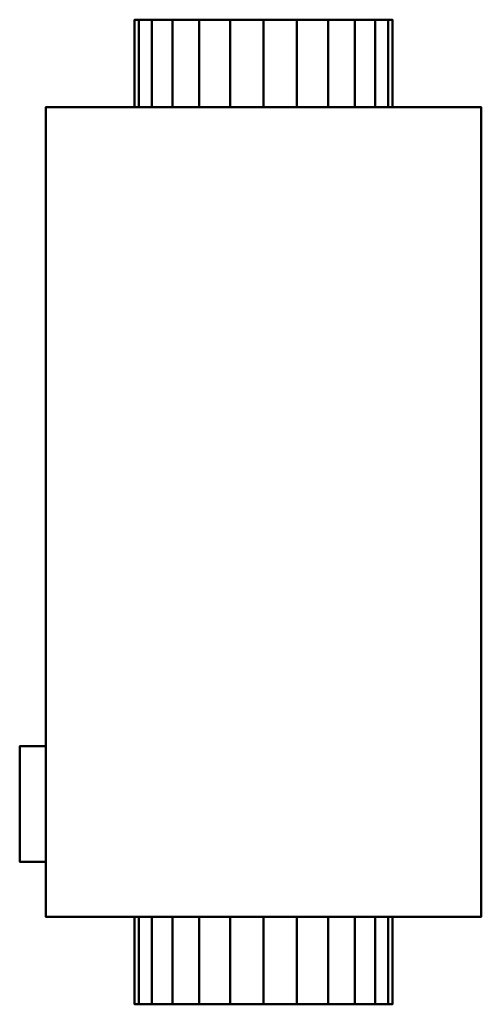
# Model space of a CAD drawing. Units: millimetres. Extents: x -276 to 246, y -557 to 557.
import ezdxf

# ---------------------------------------------------------------- set-up
doc = ezdxf.new("R2010")
doc.units = ezdxf.units.MM
doc.layers.add('M-EQPM', color=50, linetype='Continuous', lineweight=30)

msp = doc.modelspace()

# ---------------------------------------------------------------- meshes
at = {"layer": 'M-EQPM', "lineweight": 40}
mesh = msp.add_polyface(dxfattribs=at)
corners = [(146, 557.5, -186.5), (141, 557.5, -224.3), (126.4, 557.5, -259.5), (103.2, 557.5, -289.7), (73, 557.5, -312.9), (37.8, 557.5, -327.5), (0, 557.5, -332.5), (-37.8, 557.5, -327.5), (-73, 557.5, -312.9), (-103.2, 557.5, -289.7), (-126.4, 557.5, -259.5), (-141, 557.5, -224.3), (-146, 557.5, -186.5), (-141, 557.5, -148.7), (-126.4, 557.5, -113.5), (-103.2, 557.5, -83.3), (-73, 557.5, -60.1), (-37.8, 557.5, -45.5), (0, 557.5, -40.5), (37.8, 557.5, -45.5), (73, 557.5, -60.1), (103.2, 557.5, -83.3), (126.4, 557.5, -113.5), (141, 557.5, -148.7)]
mesh.append_faces([[corners[k] for k in face] for face in [(22, 20, 21)]], dxfattribs={"vtx0": -1})
mesh.append_faces([[corners[k] for k in face] for face in [(11, 5, 9, 10)]], dxfattribs={"vtx0": -1, "vtx1": -1})
mesh.append_faces([[corners[k] for k in face] for face in [(15, 18, 20, 22)]], dxfattribs={"vtx0": -1, "vtx1": -1, "vtx2": -1, "vtx3": -1})
mesh.append_faces([[corners[k] for k in face] for face in [(1, 4, 12, 13)]], dxfattribs={"vtx0": -1, "vtx1": -1, "vtx3": -1})
mesh.append_faces([[corners[k] for k in face] for face in [(15, 22, 23)]], dxfattribs={"vtx0": -1, "vtx2": -1})
mesh.append_faces([[corners[k] for k in face] for face in [(17, 18, 15, 16), (19, 20, 18)]], dxfattribs={"vtx1": -1})
mesh.append_faces([[corners[k] for k in face] for face in [(5, 6, 9)]], dxfattribs={"vtx1": -1, "vtx2": -1})
mesh.append_faces([[corners[k] for k in face] for face in [(11, 12, 4, 5)]], dxfattribs={"vtx1": -1, "vtx3": -1})
mesh.append_faces([[corners[k] for k in face] for face in [(2, 3, 4, 1)]], dxfattribs={"vtx2": -1})
mesh.append_faces([[corners[k] for k in face] for face in [(13, 14, 15, 23), (23, 0, 1, 13)]], dxfattribs={"vtx2": -1, "vtx3": -1})
mesh.append_faces([[corners[k] for k in face] for face in [(6, 7, 8, 9)]], dxfattribs={"vtx3": -1})
mesh = msp.add_polyface(dxfattribs=at)
corners = [(146, 557.5, -186.5), (141, 557.5, -148.7), (126.4, 557.5, -113.5), (103.2, 557.5, -83.3), (73, 557.5, -60.1), (37.8, 557.5, -45.5), (0, 557.5, -40.5), (-37.8, 557.5, -45.5), (-73, 557.5, -60.1), (-103.2, 557.5, -83.3), (-126.4, 557.5, -113.5), (-141, 557.5, -148.7), (-146, 557.5, -186.5), (-146, 458.5, -186.5), (-141, 458.5, -148.7), (-126.4, 458.5, -113.5), (-103.2, 458.5, -83.3), (-73, 458.5, -60.1), (-37.8, 458.5, -45.5), (0, 458.5, -40.5), (37.8, 458.5, -45.5), (73, 458.5, -60.1), (103.2, 458.5, -83.3), (126.4, 458.5, -113.5), (141, 458.5, -148.7), (146, 458.5, -186.5)]
mesh.append_faces([[corners[k] for k in face] for face in [(1, 24, 25, 0)]], dxfattribs={"vtx0": -1})
mesh.append_faces([[corners[k] for k in face] for face in [(7, 18, 19, 6), (5, 20, 21, 4), (4, 21, 22, 3), (2, 23, 24, 1), (3, 22, 23, 2), (20, 5, 6, 19)]], dxfattribs={"vtx0": -1, "vtx2": -1})
mesh.append_faces([[corners[k] for k in face] for face in [(13, 14, 11, 12)]], dxfattribs={"vtx1": -1})
mesh.append_faces([[corners[k] for k in face] for face in [(14, 15, 10, 11), (15, 16, 9, 10), (7, 8, 17, 18), (8, 9, 16, 17)]], dxfattribs={"vtx1": -1, "vtx3": -1})
mesh = msp.add_polyface(dxfattribs=at)
corners = [(-146, 557.5, -186.5), (-141, 557.5, -224.3), (-126.4, 557.5, -259.5), (-103.2, 557.5, -289.7), (-73, 557.5, -312.9), (-37.8, 557.5, -327.5), (0, 557.5, -332.5), (37.8, 557.5, -327.5), (73, 557.5, -312.9), (103.2, 557.5, -289.7), (126.4, 557.5, -259.5), (141, 557.5, -224.3), (146, 557.5, -186.5), (146, 458.5, -186.5), (141, 458.5, -224.3), (126.4, 458.5, -259.5), (103.2, 458.5, -289.7), (73, 458.5, -312.9), (37.8, 458.5, -327.5), (0, 458.5, -332.5), (-37.8, 458.5, -327.5), (-73, 458.5, -312.9), (-103.2, 458.5, -289.7), (-126.4, 458.5, -259.5), (-141, 458.5, -224.3), (-146, 458.5, -186.5)]
mesh.append_faces([[corners[k] for k in face] for face in [(1, 24, 25, 0)]], dxfattribs={"vtx0": -1})
mesh.append_faces([[corners[k] for k in face] for face in [(10, 15, 16, 9), (8, 17, 18, 7), (9, 16, 17, 8), (7, 18, 19, 6), (5, 20, 21, 4), (4, 21, 22, 3), (2, 23, 24, 1), (3, 22, 23, 2), (20, 5, 6, 19)]], dxfattribs={"vtx0": -1, "vtx2": -1})
mesh.append_faces([[corners[k] for k in face] for face in [(10, 11, 14, 15)]], dxfattribs={"vtx1": -1, "vtx3": -1})
mesh.append_faces([[corners[k] for k in face] for face in [(11, 12, 13, 14)]], dxfattribs={"vtx3": -1})
mesh = msp.add_polyface(dxfattribs=at)
corners = [(246.5, 458.5), (246.5, 458.5, -373), (-246.5, 458.5, -373), (-246.5, 458.5)]
mesh.append_faces([[corners[k] for k in face] for face in [(0, 1, 2, 3)]])
mesh = msp.add_polyface(dxfattribs=at)
corners = [(-246.5, -458.5), (-246.5, 458.5), (-246.5, 458.5, -373), (-246.5, -458.5, -373)]
mesh.append_faces([[corners[k] for k in face] for face in [(0, 1, 2, 3)]])
mesh = msp.add_polyface(dxfattribs=at)
corners = [(-246.5, -458.5, -373), (-246.5, 458.5, -373), (246.5, 458.5, -373), (246.5, -458.5, -373)]
mesh.append_faces([[corners[k] for k in face] for face in [(0, 1, 2, 3)]])
mesh = msp.add_polyface(dxfattribs=at)
corners = [(246.5, -458.5), (246.5, 458.5), (-246.5, 458.5), (-246.5, -458.5)]
mesh.append_faces([[corners[k] for k in face] for face in [(0, 1, 2, 3)]])
mesh = msp.add_polyface(dxfattribs=at)
corners = [(146, 458.5, -186.5), (141, 458.5, -148.7), (126.4, 458.5, -113.5), (103.2, 458.5, -83.3), (73, 458.5, -60.1), (37.8, 458.5, -45.5), (0, 458.5, -40.5), (-37.8, 458.5, -45.5), (-73, 458.5, -60.1), (-103.2, 458.5, -83.3), (-126.4, 458.5, -113.5), (-141, 458.5, -148.7), (-146, 458.5, -186.5), (-141, 458.5, -224.3), (-126.4, 458.5, -259.5), (-103.2, 458.5, -289.7), (-73, 458.5, -312.9), (-37.8, 458.5, -327.5), (0, 458.5, -332.5), (37.8, 458.5, -327.5), (73, 458.5, -312.9), (103.2, 458.5, -289.7), (126.4, 458.5, -259.5), (141, 458.5, -224.3)]
mesh.append_faces([[corners[k] for k in face] for face in [(4, 2, 3), (18, 15, 16, 17)]], dxfattribs={"vtx0": -1})
mesh.append_faces([[corners[k] for k in face] for face in [(6, 13, 2, 4)]], dxfattribs={"vtx0": -1, "vtx1": -1, "vtx2": -1, "vtx3": -1})
mesh.append_faces([[corners[k] for k in face] for face in [(2, 13, 19, 20)]], dxfattribs={"vtx0": -1, "vtx1": -1, "vtx3": -1})
mesh.append_faces([[corners[k] for k in face] for face in [(20, 1, 2), (15, 18, 19)]], dxfattribs={"vtx0": -1, "vtx2": -1})
mesh.append_faces([[corners[k] for k in face] for face in [(11, 6, 7, 8), (6, 11, 12, 13)]], dxfattribs={"vtx0": -1, "vtx3": -1})
mesh.append_faces([[corners[k] for k in face] for face in [(0, 1, 22, 23)]], dxfattribs={"vtx1": -1})
mesh.append_faces([[corners[k] for k in face] for face in [(9, 10, 11, 8), (4, 5, 6)]], dxfattribs={"vtx2": -1})
mesh.append_faces([[corners[k] for k in face] for face in [(13, 14, 15, 19), (20, 21, 22, 1)]], dxfattribs={"vtx2": -1, "vtx3": -1})
mesh = msp.add_polyface(dxfattribs=at)
corners = [(246.5, -458.5, -373), (246.5, 458.5, -373), (246.5, 458.5), (246.5, -458.5)]
mesh.append_faces([[corners[k] for k in face] for face in [(0, 1, 2, 3)]])
mesh = msp.add_polyface(dxfattribs=at)
corners = [(-276, -265, -200.5), (-276, -265, -299.5), (-276, -396, -299.5), (-276, -396, -200.5)]
mesh.append_faces([[corners[k] for k in face] for face in [(0, 1, 2, 3)]])
mesh = msp.add_polyface(dxfattribs=at)
corners = [(-276, -265, -299.5), (-246.5, -265, -299.5), (-246.5, -396, -299.5), (-276, -396, -299.5)]
mesh.append_faces([[corners[k] for k in face] for face in [(0, 1, 2, 3)]])
mesh = msp.add_polyface(dxfattribs=at)
corners = [(-276, -265, -200.5), (-246.5, -265, -200.5), (-246.5, -265, -299.5), (-276, -265, -299.5)]
mesh.append_faces([[corners[k] for k in face] for face in [(0, 1, 2, 3)]])
mesh = msp.add_polyface(dxfattribs=at)
corners = [(-276, -396, -200.5), (-246.5, -396, -200.5), (-246.5, -265, -200.5), (-276, -265, -200.5)]
mesh.append_faces([[corners[k] for k in face] for face in [(0, 1, 2, 3)]])
mesh = msp.add_polyface(dxfattribs=at)
corners = [(-246.5, -396, -299.5), (-246.5, -265, -299.5), (-246.5, -265, -200.5), (-246.5, -396, -200.5)]
mesh.append_faces([[corners[k] for k in face] for face in [(0, 1, 2, 3)]])
mesh = msp.add_polyface(dxfattribs=at)
corners = [(-276, -396, -299.5), (-246.5, -396, -299.5), (-246.5, -396, -200.5), (-276, -396, -200.5)]
mesh.append_faces([[corners[k] for k in face] for face in [(0, 1, 2, 3)]])
mesh = msp.add_polyface(dxfattribs=at)
corners = [(-246.5, -458.5, -373), (246.5, -458.5, -373), (246.5, -458.5), (-246.5, -458.5)]
mesh.append_faces([[corners[k] for k in face] for face in [(0, 1, 2, 3)]])
mesh = msp.add_polyface(dxfattribs=at)
corners = [(146, -458.5, -186.5), (141, -458.5, -224.3), (126.4, -458.5, -259.5), (103.2, -458.5, -289.7), (73, -458.5, -312.9), (37.8, -458.5, -327.5), (0, -458.5, -332.5), (-37.8, -458.5, -327.5), (-73, -458.5, -312.9), (-103.2, -458.5, -289.7), (-126.4, -458.5, -259.5), (-141, -458.5, -224.3), (-146, -458.5, -186.5), (-141, -458.5, -148.7), (-126.4, -458.5, -113.5), (-103.2, -458.5, -83.3), (-73, -458.5, -60.1), (-37.8, -458.5, -45.5), (0, -458.5, -40.5), (37.8, -458.5, -45.5), (73, -458.5, -60.1), (103.2, -458.5, -83.3), (126.4, -458.5, -113.5), (141, -458.5, -148.7)]
mesh.append_faces([[corners[k] for k in face] for face in [(7, 5, 6), (9, 7, 8)]], dxfattribs={"vtx0": -1})
mesh.append_faces([[corners[k] for k in face] for face in [(22, 12, 15, 17)]], dxfattribs={"vtx0": -1, "vtx1": -1, "vtx2": -1, "vtx3": -1})
mesh.append_faces([[corners[k] for k in face] for face in [(4, 10, 11, 3), (22, 11, 12)]], dxfattribs={"vtx0": -1, "vtx2": -1})
mesh.append_faces([[corners[k] for k in face] for face in [(22, 0, 1, 11)]], dxfattribs={"vtx0": -1, "vtx2": -1, "vtx3": -1})
mesh.append_faces([[corners[k] for k in face] for face in [(23, 0, 22), (19, 20, 17, 18)]], dxfattribs={"vtx1": -1})
mesh.append_faces([[corners[k] for k in face] for face in [(4, 5, 10), (2, 3, 11, 1)]], dxfattribs={"vtx1": -1, "vtx2": -1})
mesh.append_faces([[corners[k] for k in face] for face in [(9, 10, 5, 7)]], dxfattribs={"vtx1": -1, "vtx2": -1, "vtx3": -1})
mesh.append_faces([[corners[k] for k in face] for face in [(15, 16, 17)]], dxfattribs={"vtx2": -1})
mesh.append_faces([[corners[k] for k in face] for face in [(20, 21, 22, 17)]], dxfattribs={"vtx2": -1, "vtx3": -1})
mesh.append_faces([[corners[k] for k in face] for face in [(12, 13, 14, 15)]], dxfattribs={"vtx3": -1})
mesh = msp.add_polyface(dxfattribs=at)
corners = [(-146, -557.5, -186.5), (-141, -557.5, -148.7), (-126.4, -557.5, -113.5), (-103.2, -557.5, -83.3), (-73, -557.5, -60.1), (-37.8, -557.5, -45.5), (0, -557.5, -40.5), (37.8, -557.5, -45.5), (73, -557.5, -60.1), (103.2, -557.5, -83.3), (126.4, -557.5, -113.5), (141, -557.5, -148.7), (146, -557.5, -186.5), (146, -458.5, -186.5), (141, -458.5, -148.7), (126.4, -458.5, -113.5), (103.2, -458.5, -83.3), (73, -458.5, -60.1), (37.8, -458.5, -45.5), (0, -458.5, -40.5), (-37.8, -458.5, -45.5), (-73, -458.5, -60.1), (-103.2, -458.5, -83.3), (-126.4, -458.5, -113.5), (-141, -458.5, -148.7), (-146, -458.5, -186.5)]
mesh.append_faces([[corners[k] for k in face] for face in [(1, 24, 25, 0)]], dxfattribs={"vtx0": -1})
mesh.append_faces([[corners[k] for k in face] for face in [(10, 15, 16, 9), (8, 17, 18, 7), (9, 16, 17, 8), (7, 18, 19, 6), (5, 20, 21, 4), (4, 21, 22, 3), (2, 23, 24, 1), (3, 22, 23, 2), (20, 5, 6, 19)]], dxfattribs={"vtx0": -1, "vtx2": -1})
mesh.append_faces([[corners[k] for k in face] for face in [(10, 11, 14, 15)]], dxfattribs={"vtx1": -1, "vtx3": -1})
mesh.append_faces([[corners[k] for k in face] for face in [(11, 12, 13, 14)]], dxfattribs={"vtx3": -1})
mesh = msp.add_polyface(dxfattribs=at)
corners = [(146, -557.5, -186.5), (141, -557.5, -224.3), (126.4, -557.5, -259.5), (103.2, -557.5, -289.7), (73, -557.5, -312.9), (37.8, -557.5, -327.5), (0, -557.5, -332.5), (-37.8, -557.5, -327.5), (-73, -557.5, -312.9), (-103.2, -557.5, -289.7), (-126.4, -557.5, -259.5), (-141, -557.5, -224.3), (-146, -557.5, -186.5), (-146, -458.5, -186.5), (-141, -458.5, -224.3), (-126.4, -458.5, -259.5), (-103.2, -458.5, -289.7), (-73, -458.5, -312.9), (-37.8, -458.5, -327.5), (0, -458.5, -332.5), (37.8, -458.5, -327.5), (73, -458.5, -312.9), (103.2, -458.5, -289.7), (126.4, -458.5, -259.5), (141, -458.5, -224.3), (146, -458.5, -186.5)]
mesh.append_faces([[corners[k] for k in face] for face in [(1, 24, 25, 0)]], dxfattribs={"vtx0": -1})
mesh.append_faces([[corners[k] for k in face] for face in [(7, 18, 19, 6), (5, 20, 21, 4), (4, 21, 22, 3), (2, 23, 24, 1), (3, 22, 23, 2), (20, 5, 6, 19)]], dxfattribs={"vtx0": -1, "vtx2": -1})
mesh.append_faces([[corners[k] for k in face] for face in [(13, 14, 11, 12)]], dxfattribs={"vtx1": -1})
mesh.append_faces([[corners[k] for k in face] for face in [(14, 15, 10, 11), (15, 16, 9, 10), (7, 8, 17, 18), (8, 9, 16, 17)]], dxfattribs={"vtx1": -1, "vtx3": -1})
mesh = msp.add_polyface(dxfattribs=at)
corners = [(146, -557.5, -186.5), (141, -557.5, -148.7), (126.4, -557.5, -113.5), (103.2, -557.5, -83.3), (73, -557.5, -60.1), (37.8, -557.5, -45.5), (0, -557.5, -40.5), (-37.8, -557.5, -45.5), (-73, -557.5, -60.1), (-103.2, -557.5, -83.3), (-126.4, -557.5, -113.5), (-141, -557.5, -148.7), (-146, -557.5, -186.5), (-141, -557.5, -224.3), (-126.4, -557.5, -259.5), (-103.2, -557.5, -289.7), (-73, -557.5, -312.9), (-37.8, -557.5, -327.5), (0, -557.5, -332.5), (37.8, -557.5, -327.5), (73, -557.5, -312.9), (103.2, -557.5, -289.7), (126.4, -557.5, -259.5), (141, -557.5, -224.3)]
mesh.append_faces([[corners[k] for k in face] for face in [(4, 2, 3)]], dxfattribs={"vtx0": -1})
mesh.append_faces([[corners[k] for k in face] for face in [(17, 21, 15, 16)]], dxfattribs={"vtx0": -1, "vtx1": -1})
mesh.append_faces([[corners[k] for k in face] for face in [(7, 23, 2, 4)]], dxfattribs={"vtx0": -1, "vtx1": -1, "vtx2": -1, "vtx3": -1})
mesh.append_faces([[corners[k] for k in face] for face in [(23, 11, 12, 13), (23, 13, 14, 15)]], dxfattribs={"vtx0": -1, "vtx3": -1})
mesh.append_faces([[corners[k] for k in face] for face in [(22, 23, 15, 21)]], dxfattribs={"vtx1": -1, "vtx2": -1})
mesh.append_faces([[corners[k] for k in face] for face in [(10, 11, 23, 7)]], dxfattribs={"vtx1": -1, "vtx2": -1, "vtx3": -1})
mesh.append_faces([[corners[k] for k in face] for face in [(17, 18, 20, 21)]], dxfattribs={"vtx1": -1, "vtx3": -1})
mesh.append_faces([[corners[k] for k in face] for face in [(5, 6, 7, 4), (0, 1, 2, 23), (18, 19, 20)]], dxfattribs={"vtx2": -1})
mesh.append_faces([[corners[k] for k in face] for face in [(7, 8, 9, 10)]], dxfattribs={"vtx3": -1})

doc.saveas('drawing.dxf')
